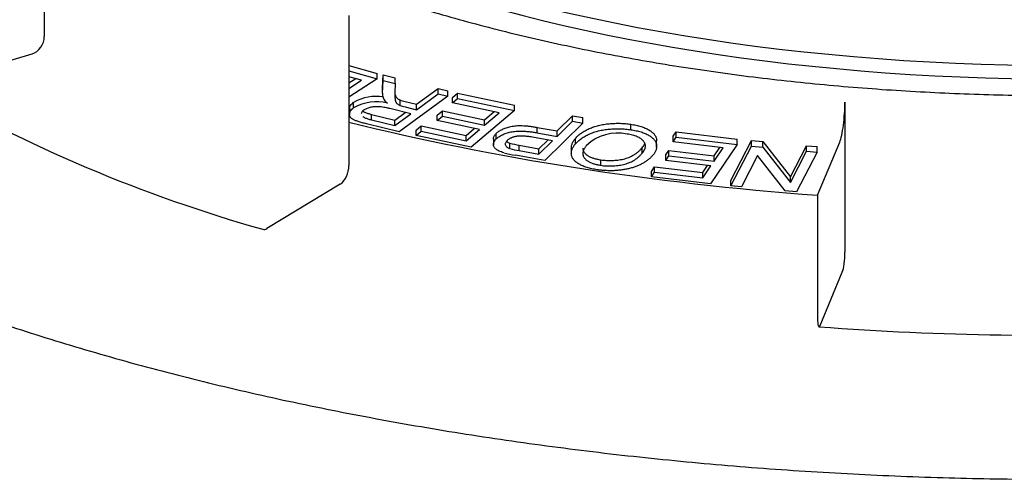
# Model space of a CAD drawing. Units: millimetres. Extents: x 7 to 203, y 4 to 291.
# Drawn here: x 180 to 183, y 145 to 147 of the extents above; entities that cross this region are included whole.
import ezdxf

# ---------------------------------------------------------------- set-up
doc = ezdxf.new("R2010")
doc.units = ezdxf.units.MM
doc.layers.add('DV1_Default', color=7, linetype='Continuous')

msp = doc.modelspace()

# ---------------------------------------------------------------- linework, layer by layer
at = {"layer": 'DV1_Default', "color": 7, "linetype": 'Continuous'}
for p, q in [((180.1447, 147.4118), (180.1447, 146.9133)), ((181.1577, 146.9837), (181.1577, 146.4852)), ((179.7556, 146.7529), (180.1038, 146.8559)), ((181.1577, 146.8172), (181.2522, 146.7909)), ((181.1577, 146.7991), (181.2522, 146.7728)), ((181.2001, 146.7681), (181.1577, 146.7799)), ((181.1577, 146.7591), (181.1804, 146.7736)), ((181.2522, 146.7728), (181.2522, 146.7909)), ((181.2697, 146.7431), (181.2712, 146.7857)), ((181.2712, 146.7857), (181.3119, 146.7758)), ((181.2712, 146.7676), (181.2712, 146.7857)), ((181.3119, 146.7577), (181.3119, 146.7758)), ((181.2522, 146.7728), (181.1577, 146.7122)), ((181.1577, 146.7409), (181.2001, 146.7681)), ((181.2697, 146.725), (181.2712, 146.7676)), ((181.2697, 146.725), (181.2697, 146.7431)), ((181.2712, 146.7676), (181.3119, 146.7577)), ((181.3119, 146.7577), (181.3106, 146.7251)), ((181.3825, 146.6884), (181.4544, 146.741)), ((181.4544, 146.741), (181.4867, 146.7331)), ((181.4544, 146.7229), (181.4544, 146.741)), ((181.4867, 146.715), (181.3248, 146.5965)), ((181.3825, 146.6703), (181.4544, 146.7229)), ((181.4544, 146.7229), (181.4867, 146.715)), ((181.4867, 146.715), (181.4867, 146.7331)), ((181.5023, 146.7112), (181.5193, 146.7256)), ((181.5023, 146.6931), (181.5023, 146.7112)), ((181.5193, 146.7256), (181.7085, 146.6857)), ((181.5193, 146.7075), (181.5193, 146.7256)), ((181.1592, 146.6753), (181.1592, 146.6526)), ((181.1735, 146.6765), (181.1735, 146.6947)), ((181.3277, 146.6844), (181.3277, 146.7025)), ((181.345, 146.6976), (181.3825, 146.6884)), ((181.345, 146.6794), (181.3825, 146.6703)), ((181.3825, 146.6703), (181.3825, 146.6884)), ((181.5023, 146.6931), (181.5193, 146.7075)), ((181.6579, 146.6603), (181.5023, 146.6931)), ((181.5193, 146.7075), (181.7085, 146.6676)), ((181.7085, 146.6676), (181.7085, 146.6857)), ((182.8074, 146.6949), (182.8074, 146.1964)), ((181.2329, 146.6364), (181.2329, 146.6545)), ((181.2329, 146.6545), (181.3103, 146.6356)), ((181.3639, 146.6567), (181.2943, 146.6737)), ((181.3103, 146.6356), (181.3453, 146.6612)), ((181.3103, 146.6175), (181.3639, 146.6567)), ((181.4516, 146.652), (181.4685, 146.6663)), ((181.4516, 146.6338), (181.4516, 146.652)), ((181.4516, 146.6338), (181.4685, 146.6482)), ((181.4685, 146.6663), (181.6087, 146.6368)), ((181.4685, 146.6482), (181.4685, 146.6663)), ((181.4685, 146.6482), (181.6087, 146.6187)), ((181.7085, 146.6676), (181.5642, 146.5453)), ((181.6087, 146.6368), (181.6407, 146.6639)), ((181.6087, 146.6187), (181.6579, 146.6603)), ((181.8501, 146.5995), (181.9015, 146.6502)), ((181.9015, 146.6502), (181.9358, 146.644)), ((181.9015, 146.6321), (181.9015, 146.6502)), ((181.9358, 146.6259), (181.9358, 146.644)), ((181.3248, 146.5965), (181.2164, 146.623)), ((181.2329, 146.6364), (181.3103, 146.6175)), ((181.3103, 146.6175), (181.3103, 146.6356)), ((181.3809, 146.6021), (181.3979, 146.6165)), ((181.3979, 146.6165), (181.5477, 146.585)), ((181.3979, 146.5984), (181.3979, 146.6165)), ((181.5918, 146.6043), (181.4516, 146.6338)), ((181.6087, 146.6187), (181.6087, 146.6368)), ((181.7835, 146.6115), (181.8501, 146.5995)), ((181.7835, 146.5934), (181.7835, 146.6115)), ((181.9358, 146.6259), (181.8093, 146.5011)), ((181.8501, 146.5814), (181.9015, 146.6321)), ((181.9015, 146.6321), (181.9358, 146.6259)), ((182.0952, 146.6038), (182.0952, 146.6219)), ((181.3809, 146.584), (181.3809, 146.6021)), ((181.3809, 146.584), (181.3979, 146.5984)), ((181.5642, 146.5453), (181.3809, 146.584)), ((181.3979, 146.5984), (181.5477, 146.5669)), ((181.5477, 146.585), (181.5747, 146.6079)), ((181.5477, 146.5669), (181.5918, 146.6043)), ((181.5477, 146.5669), (181.5477, 146.585)), ((181.6478, 146.5731), (181.6478, 146.5912)), ((181.8352, 146.5666), (181.7681, 146.5788)), ((181.7835, 146.5934), (181.8501, 146.5814)), ((181.8501, 146.5814), (181.8501, 146.5995)), ((182.2357, 146.5817), (182.2461, 146.5972)), ((182.2357, 146.5636), (182.2357, 146.5817)), ((182.2357, 146.5636), (182.2461, 146.579)), ((182.2461, 146.5972), (182.4486, 146.5728)), ((182.2461, 146.579), (182.2461, 146.5972)), ((182.2461, 146.579), (182.4486, 146.5547)), ((181.6384, 146.575), (181.6384, 146.5524)), ((181.6926, 146.541), (181.6926, 146.5591)), ((181.7235, 146.5341), (181.7235, 146.5522)), ((181.7235, 146.5522), (181.7899, 146.5402)), ((181.7899, 146.5402), (181.8196, 146.5695)), ((181.7899, 146.522), (181.8352, 146.5666)), ((181.8975, 146.5455), (181.8975, 146.5228)), ((181.9112, 146.5567), (181.9112, 146.5748)), ((182.1811, 146.5458), (182.1811, 146.5684)), ((182.4024, 146.5435), (182.2357, 146.5636)), ((182.4486, 146.5547), (182.3602, 146.4236)), ((182.3723, 146.517), (182.3911, 146.5449)), ((182.4279, 146.4353), (182.4968, 146.5677)), ((182.4279, 146.4172), (182.4968, 146.5495)), ((182.4486, 146.5547), (182.4486, 146.5728)), ((182.4968, 146.5677), (182.5344, 146.5642)), ((182.4968, 146.5495), (182.4968, 146.5677)), ((182.4968, 146.5495), (182.5344, 146.546)), ((182.5344, 146.5642), (182.626, 146.4466)), ((182.5344, 146.546), (182.5344, 146.5642)), ((182.5344, 146.546), (182.626, 146.4285)), ((182.626, 146.4466), (182.6801, 146.5506)), ((182.6801, 146.5506), (182.7153, 146.5474)), ((182.6801, 146.5325), (182.6801, 146.5506)), ((182.7153, 146.5292), (182.7153, 146.5474)), ((182.7163, 146.3857), (182.7901, 146.5626)), ((181.8093, 146.5011), (181.7115, 146.5188)), ((181.7235, 146.5341), (181.7899, 146.522)), ((181.7899, 146.522), (181.7899, 146.5402)), ((182.1328, 146.5255), (182.1328, 146.5436)), ((182.2117, 146.5197), (182.2221, 146.5351)), ((182.2117, 146.5016), (182.2117, 146.5197)), ((182.2117, 146.5016), (182.2221, 146.517)), ((182.2221, 146.5351), (182.3723, 146.517)), ((182.2221, 146.517), (182.2221, 146.5351)), ((182.2221, 146.517), (182.3723, 146.4989)), ((182.3723, 146.4989), (182.4024, 146.5435)), ((182.3723, 146.4989), (182.3723, 146.517)), ((182.5171, 146.5178), (182.463, 146.4139)), ((182.6087, 146.4004), (182.5171, 146.5178)), ((182.626, 146.4285), (182.6801, 146.5325)), ((182.7153, 146.5292), (182.6464, 146.3969)), ((182.6801, 146.5325), (182.7153, 146.5292)), ((181.9956, 146.4854), (181.9956, 146.5036)), ((182.164, 146.4653), (182.1745, 146.4808)), ((182.1745, 146.4808), (182.3348, 146.4615)), ((182.1745, 146.4627), (182.1745, 146.4808)), ((182.3619, 146.4835), (182.2117, 146.5016)), ((182.3348, 146.4615), (182.3506, 146.4849)), ((182.3348, 146.4434), (182.3619, 146.4835)), ((182.164, 146.4472), (182.164, 146.4653)), ((182.164, 146.4472), (182.1745, 146.4627)), ((182.3602, 146.4236), (182.164, 146.4472)), ((182.1745, 146.4627), (182.3348, 146.4434)), ((182.3348, 146.4434), (182.3348, 146.4615)), ((182.626, 146.4285), (182.626, 146.4466)), ((181.1291, 146.4226), (180.8853, 146.2754)), ((182.4279, 146.4172), (182.4279, 146.4353)), ((182.463, 146.4139), (182.4279, 146.4172)), ((182.6464, 146.3969), (182.6087, 146.4004)), ((182.7163, 146.3857), (182.7163, 145.9779)), ((182.725, 145.9534), (182.7988, 146.1303))]:
    msp.add_line(p, q, dxfattribs=at)
for centre, radius, start, end in [((182.217, 151.0471), 4.9603, 239.9057, 254.256), ((181.2494, 146.5604), 0.1542, 81.2533, 119.4868), ((181.3129, 146.7235), 0.0433, 178.047, 208.8309), ((181.2494, 146.5423), 0.1542, 76.1024, 119.4868), ((181.3072, 146.7259), 0.0397, 215.8243, 238.5221), ((181.3807, 146.855), 0.1615, 250.8427, 257.2376), ((181.3807, 146.8369), 0.1615, 250.8427, 257.2376), ((182.0509, 146.4443), 0.1484, 77.4448, 133.981), ((181.7622, 146.7979), 0.2487, 253.7589, 261.063), ((181.7785, 146.9185), 0.4053, 254.9432, 260.4844), ((181.7622, 146.7798), 0.2487, 253.7589, 261.063), ((183.4411, 155.3014), 9.3802, 265.5984, 269.30201), ((183.5477, 154.552), 8.633, 268.53405, 272.57327)]:
    msp.add_arc(centre, radius, start, end, dxfattribs=at)
for centre, major_axis, ratio, start_param, end_param in [((183.5237, 148.2304), (-3.45, 0), 0.422616, 0, 4.49579), ((183.5237, 148.2757), (-3.45, 0), 0.422616, 0.015541, 3.126052), ((180.1038, 146.9012), (-0.0258, -0.0428), 0.742403, 0.682601, 2.253397), ((182.7901, 146.6533), (0.0074, 0.0997), 0.157376, 3.583814, 5.154611), ((183.5237, 148.321), (-4.65, 0), 0.422616, 1.036988, 1.396267), ((181.1291, 146.4679), (0.0142, 0.0479), 0.519835, 3.659096, 5.229892), ((180.8853, 146.3208), (0.0142, 0.0479), 0.519835, 3.142063, 3.659096), ((182.7988, 146.1756), (-0.0037, -0.0499), 0.157376, 0.442222, 2.013018), ((182.725, 145.9987), (0.0037, 0.0499), 0.157376, 2.013018, 3.583814)]:
    msp.add_ellipse(centre, major_axis=major_axis, ratio=ratio, start_param=start_param, end_param=end_param, dxfattribs=at)
for points, knots in [([(179.7503, 148.467), (179.7497, 148.4572), (179.7466, 148.4093), (179.7583, 148.3134), (179.7863, 148.1904), (179.8332, 148.0686), (179.8969, 147.9497), (179.9782, 147.8334), (180.0772, 147.72), (180.1938, 147.6101), (180.3275, 147.5045), (180.4774, 147.4042), (180.6421, 147.3096), (180.8205, 147.2213), (181.0113, 147.1396), (181.2136, 147.0647), (181.4264, 146.9967), (181.6487, 146.9357), (181.8794, 146.8819), (182.1175, 146.8355), (182.3621, 146.7965), (182.6117, 146.7651), (182.8661, 146.7413), (183.1213, 146.7254), (183.3466, 146.7182), (183.4716, 146.7175), (183.5237, 146.7173)], [0, 0, 0, 0, 0.008453, 0.048198, 0.087919, 0.128067, 0.169073, 0.211217, 0.254569, 0.298979, 0.344145, 0.389728, 0.435455, 0.481116, 0.526644, 0.572016, 0.617236, 0.662317, 0.707279, 0.75214, 0.796918, 0.84163, 0.886292, 0.930917, 0.975518, 1, 1, 1, 1]), ([(177.7751, 147.9551), (177.7757, 147.9122), (177.7775, 147.8312), (177.8015, 147.6938), (177.843, 147.5525), (177.9027, 147.4117), (177.9801, 147.273), (178.0752, 147.1363), (178.188, 147.0022), (178.3181, 146.8713), (178.4649, 146.744), (178.6281, 146.6209), (178.8067, 146.5024), (179.0002, 146.3889), (179.2077, 146.2807), (179.4286, 146.1782), (179.6621, 146.0814), (179.9075, 145.9907), (180.164, 145.9063), (180.4309, 145.8284), (180.7073, 145.7571), (180.9923, 145.6927), (181.2851, 145.6353), (181.5849, 145.5851), (181.8906, 145.5422), (182.2013, 145.5067), (182.516, 145.4788), (182.8346, 145.4584), (183.1464, 145.4459), (183.3837, 145.4421), (183.4998, 145.4419), (183.5237, 145.4419)], [0, 0, 0, 0, 0.027749, 0.06186, 0.096085, 0.130588, 0.165471, 0.200763, 0.236428, 0.272386, 0.308543, 0.344817, 0.381142, 0.417468, 0.453768, 0.490032, 0.526255, 0.562436, 0.598578, 0.634684, 0.670759, 0.706805, 0.742828, 0.778829, 0.814814, 0.850784, 0.886743, 0.922693, 0.958638, 0.992688, 1, 1, 1, 1]), ([(181.3106, 146.7251), (181.3106, 146.7229), (181.3104, 146.7187), (181.3106, 146.7128), (181.311, 146.7077), (181.3115, 146.7033), (181.3124, 146.6995), (181.3136, 146.6963), (181.3152, 146.6935), (181.3176, 146.6905), (181.3215, 146.6874), (181.3257, 146.6854), (181.3277, 146.6844)], [0, 0, 0, 0, 0.157854, 0.29687, 0.417756, 0.520556, 0.60872, 0.685717, 0.752674, 0.809173, 0.907986, 1, 1, 1, 1]), ([(181.3119, 146.7195), (181.3121, 146.7188), (181.3126, 146.7171), (181.3136, 146.7144), (181.3152, 146.7116), (181.3176, 146.7087), (181.3215, 146.7056), (181.3257, 146.7035), (181.3277, 146.7025)], [0, 0, 0, 0, 0.110727, 0.28572, 0.437895, 0.566302, 0.790877, 1, 1, 1, 1]), ([(181.1592, 146.6727), (181.1592, 146.6732), (181.1593, 146.6755), (181.1603, 146.6796), (181.163, 146.6847), (181.1674, 146.6898), (181.1714, 146.693), (181.1735, 146.6947)], [0, 0, 0, 0, 0.070251, 0.298097, 0.526792, 0.759329, 1, 1, 1, 1]), ([(181.2164, 146.623), (181.2138, 146.6236), (181.2087, 146.6249), (181.2015, 146.6269), (181.1948, 146.6288), (181.1888, 146.6307), (181.1835, 146.6326), (181.1787, 146.6345), (181.1746, 146.6364), (181.171, 146.6382), (181.1681, 146.6402), (181.1655, 146.6422), (181.1634, 146.6443), (181.1617, 146.6465), (181.1604, 146.6487), (181.1596, 146.6511), (181.1592, 146.6536), (181.1592, 146.6571), (181.1603, 146.6614), (181.163, 146.6666), (181.1674, 146.6717), (181.1714, 146.6749), (181.1735, 146.6765)], [0, 0, 0, 0, 0.059546, 0.1155, 0.167469, 0.216359, 0.262277, 0.30416, 0.343363, 0.379755, 0.414594, 0.449223, 0.484097, 0.51927, 0.555376, 0.592577, 0.630724, 0.670477, 0.751231, 0.832285, 0.914701, 1, 1, 1, 1]), ([(181.2943, 146.6737), (181.2908, 146.6745), (181.2842, 146.6761), (181.2743, 146.6779), (181.2652, 146.6793), (181.2569, 146.68), (181.2491, 146.6802), (181.2416, 146.6798), (181.2345, 146.6789), (181.2278, 146.6775), (181.2215, 146.6757), (181.216, 146.6735), (181.2109, 146.6712), (181.2083, 146.6693), (181.2069, 146.6684)], [0, 0, 0, 0, 0.120118, 0.226734, 0.321432, 0.404336, 0.479946, 0.552714, 0.625411, 0.700167, 0.774991, 0.849011, 0.923566, 1, 1, 1, 1]), ([(181.2069, 146.6684), (181.2052, 146.667), (181.2019, 146.6643), (181.1994, 146.6603), (181.199, 146.6577), (181.199, 146.6566)], [0, 0, 0, 0, 0.374083, 0.726641, 1, 1, 1, 1]), ([(181.2039, 146.6478), (181.2041, 146.6476), (181.2052, 146.6468), (181.2074, 146.6453), (181.2112, 146.6434), (181.2156, 146.6415), (181.2208, 146.6398), (181.2265, 146.638), (181.2307, 146.6369), (181.2329, 146.6364)], [0, 0, 0, 0, 0.028547, 0.167407, 0.312862, 0.469154, 0.634169, 0.811012, 1, 1, 1, 1]), ([(181.2056, 146.6647), (181.2062, 146.6643), (181.2079, 146.6632), (181.2112, 146.6615), (181.2156, 146.6597), (181.2208, 146.6579), (181.2265, 146.6561), (181.2307, 146.655), (181.2329, 146.6545)], [0, 0, 0, 0, 0.094053, 0.252323, 0.422385, 0.601938, 0.794362, 1, 1, 1, 1]), ([(181.6478, 146.5912), (181.6492, 146.5925), (181.6519, 146.595), (181.6568, 146.5986), (181.662, 146.6019), (181.6679, 146.6049), (181.6742, 146.6077), (181.6811, 146.6102), (181.6884, 146.6125), (181.6962, 146.6144), (181.7046, 146.616), (181.7139, 146.617), (181.7238, 146.6174), (181.7345, 146.6173), (181.7458, 146.6167), (181.7578, 146.6155), (181.7706, 146.6138), (181.7791, 146.6123), (181.7835, 146.6115)], [0, 0, 0, 0, 0.06107, 0.120092, 0.177217, 0.233296, 0.287992, 0.342558, 0.397095, 0.451911, 0.507399, 0.564436, 0.624784, 0.688715, 0.757576, 0.832044, 0.912661, 1, 1, 1, 1]), ([(181.9112, 146.5748), (181.9126, 146.5764), (181.9154, 146.5796), (181.9202, 146.5842), (181.9252, 146.5886), (181.9308, 146.5927), (181.9367, 146.5967), (181.9431, 146.6004), (181.9498, 146.604), (181.957, 146.6073), (181.9644, 146.6104), (181.9721, 146.6132), (181.9801, 146.6157), (181.9883, 146.6179), (181.9967, 146.6198), (182.0053, 146.6214), (182.0142, 146.6228), (182.0233, 146.6237), (182.0325, 146.6244), (182.0416, 146.6249), (182.0507, 146.6251), (182.0597, 146.625), (182.0687, 146.6246), (182.0776, 146.624), (182.0865, 146.6231), (182.0922, 146.6223), (182.0952, 146.6219)], [0, 0, 0, 0, 0.050266, 0.099495, 0.147331, 0.194135, 0.240145, 0.285643, 0.330231, 0.3744, 0.417759, 0.459889, 0.500838, 0.541152, 0.580667, 0.619611, 0.658566, 0.697611, 0.736338, 0.77443, 0.81201, 0.849563, 0.886734, 0.924256, 0.961731, 1, 1, 1, 1]), ([(182.0952, 146.6219), (182.0983, 146.6214), (182.1044, 146.6204), (182.1131, 146.6187), (182.1214, 146.6166), (182.1293, 146.6144), (182.1366, 146.6119), (182.1434, 146.6092), (182.1498, 146.6062), (182.1556, 146.603), (182.1609, 146.5996), (182.1657, 146.5961), (182.1697, 146.5925), (182.1732, 146.5887), (182.176, 146.5847), (182.1782, 146.5807), (182.1799, 146.5765), (182.1808, 146.5722), (182.1811, 146.5688), (182.1811, 146.5669), (182.1811, 146.5664)], [0, 0, 0, 0, 0.059087, 0.11657, 0.173273, 0.229533, 0.28515, 0.341012, 0.397205, 0.454037, 0.51126, 0.567771, 0.624738, 0.6816, 0.739032, 0.797436, 0.856683, 0.917733, 0.978937, 1, 1, 1, 1]), ([(181.6384, 146.5726), (181.6384, 146.5727), (181.6384, 146.5742), (181.6388, 146.5773), (181.6406, 146.582), (181.6435, 146.5866), (181.6464, 146.5896), (181.6478, 146.5912)], [0, 0, 0, 0, 0.004547, 0.245565, 0.490782, 0.741426, 1, 1, 1, 1]), ([(181.6478, 146.5731), (181.6492, 146.5743), (181.6519, 146.5769), (181.6568, 146.5805), (181.662, 146.5838), (181.6679, 146.5868), (181.6742, 146.5896), (181.6811, 146.5921), (181.6884, 146.5943), (181.6962, 146.5963), (181.7046, 146.5979), (181.7139, 146.5988), (181.7238, 146.5993), (181.7345, 146.5992), (181.7458, 146.5985), (181.7578, 146.5973), (181.7706, 146.5957), (181.7791, 146.5942), (181.7835, 146.5934)], [0, 0, 0, 0, 0.06107, 0.120092, 0.177217, 0.233296, 0.287992, 0.342558, 0.397095, 0.451911, 0.507399, 0.564436, 0.624784, 0.688715, 0.757576, 0.832044, 0.912661, 1, 1, 1, 1]), ([(181.7681, 146.5788), (181.7654, 146.5793), (181.7602, 146.5802), (181.7525, 146.5812), (181.7452, 146.582), (181.7383, 146.5825), (181.7318, 146.5827), (181.7257, 146.5826), (181.72, 146.5822), (181.7147, 146.5814), (181.7098, 146.5805), (181.7052, 146.5792), (181.7009, 146.5778), (181.6969, 146.5761), (181.6932, 146.5742), (181.6897, 146.5721), (181.6865, 146.5697), (181.6847, 146.568), (181.6838, 146.5672)], [0, 0, 0, 0, 0.085915, 0.165026, 0.2387, 0.307313, 0.370606, 0.43001, 0.486349, 0.54003, 0.592848, 0.645611, 0.699231, 0.753834, 0.810948, 0.870602, 0.933767, 1, 1, 1, 1]), ([(181.9112, 146.5567), (181.9126, 146.5583), (181.9154, 146.5615), (181.9202, 146.566), (181.9252, 146.5704), (181.9308, 146.5746), (181.9367, 146.5786), (181.9431, 146.5823), (181.9498, 146.5859), (181.957, 146.5892), (181.9644, 146.5923), (181.9721, 146.5951), (181.9801, 146.5976), (181.9883, 146.5998), (181.9967, 146.6017), (182.0053, 146.6033), (182.0142, 146.6046), (182.0233, 146.6056), (182.0325, 146.6063), (182.0416, 146.6068), (182.0507, 146.607), (182.0597, 146.6069), (182.0687, 146.6065), (182.0776, 146.6059), (182.0865, 146.605), (182.0922, 146.6042), (182.0952, 146.6038)], [0, 0, 0, 0, 0.050266, 0.099495, 0.147331, 0.194135, 0.240145, 0.285643, 0.330231, 0.3744, 0.417759, 0.459889, 0.500838, 0.541152, 0.580667, 0.619611, 0.658566, 0.697611, 0.736338, 0.77443, 0.81201, 0.849563, 0.886734, 0.924256, 0.961731, 1, 1, 1, 1]), ([(182.1328, 146.5255), (182.1343, 146.5274), (182.1373, 146.5311), (182.1405, 146.5366), (182.1427, 146.542), (182.1438, 146.5472), (182.1439, 146.5522), (182.1429, 146.557), (182.1407, 146.5616), (182.1375, 146.566), (182.1334, 146.5701), (182.1287, 146.574), (182.1229, 146.5774), (182.1165, 146.5805), (182.1093, 146.5832), (182.1014, 146.5856), (182.0926, 146.5876), (182.0864, 146.5886), (182.0832, 146.5892)], [0, 0, 0, 0, 0.080061, 0.155945, 0.228041, 0.296835, 0.363148, 0.427166, 0.489532, 0.550838, 0.610782, 0.668151, 0.723647, 0.778171, 0.83239, 0.886777, 0.942508, 1, 1, 1, 1]), ([(182.0952, 146.6038), (182.0983, 146.6033), (182.1044, 146.6023), (182.1131, 146.6005), (182.1214, 146.5985), (182.1293, 146.5963), (182.1366, 146.5938), (182.1434, 146.591), (182.1498, 146.5881), (182.1556, 146.5849), (182.1609, 146.5815), (182.1657, 146.578), (182.1697, 146.5743), (182.1732, 146.5705), (182.176, 146.5666), (182.1782, 146.5626), (182.1799, 146.5584), (182.1808, 146.5541), (182.1812, 146.5498), (182.1811, 146.5454), (182.1805, 146.5411), (182.1793, 146.5368), (182.1776, 146.5325), (182.1754, 146.5282), (182.1726, 146.5239), (182.1704, 146.5211), (182.1692, 146.5197)], [0, 0, 0, 0, 0.041913, 0.082688, 0.12291, 0.162818, 0.20227, 0.241895, 0.281755, 0.322069, 0.362659, 0.402746, 0.443155, 0.483489, 0.524228, 0.565657, 0.607683, 0.650989, 0.694404, 0.737789, 0.780985, 0.824377, 0.867802, 0.911374, 0.955542, 1, 1, 1, 1]), ([(181.6732, 146.5272), (181.6704, 146.528), (181.665, 146.5297), (181.6579, 146.5325), (181.6518, 146.5355), (181.6468, 146.5387), (181.6431, 146.5423), (181.6404, 146.5461), (181.6388, 146.5502), (181.6382, 146.5546), (181.6388, 146.5592), (181.6406, 146.5639), (181.6435, 146.5685), (181.6464, 146.5715), (181.6478, 146.5731)], [0, 0, 0, 0, 0.084204, 0.163862, 0.239974, 0.314133, 0.387927, 0.464747, 0.545366, 0.631412, 0.720654, 0.811451, 0.904257, 1, 1, 1, 1]), ([(181.6838, 146.5672), (181.6826, 146.5659), (181.6803, 146.5634), (181.6783, 146.5596), (181.6775, 146.5559), (181.6782, 146.5523), (181.68, 146.5489), (181.6831, 146.5459), (181.6872, 146.5432), (181.6908, 146.5417), (181.6926, 146.541)], [0, 0, 0, 0, 0.145707, 0.282205, 0.41286, 0.539564, 0.661423, 0.776392, 0.887976, 1, 1, 1, 1]), ([(181.6814, 146.5658), (181.682, 146.5652), (181.6836, 146.5636), (181.6872, 146.5613), (181.6908, 146.5598), (181.6926, 146.5591)], [0, 0, 0, 0, 0.231575, 0.615033, 1, 1, 1, 1]), ([(181.8975, 146.5429), (181.8975, 146.5442), (181.8976, 146.547), (181.8984, 146.5514), (181.8998, 146.556), (181.9017, 146.5606), (181.9043, 146.5653), (181.9074, 146.5701), (181.9099, 146.5732), (181.9112, 146.5748)], [0, 0, 0, 0, 0.11963, 0.259434, 0.401673, 0.54589, 0.693284, 0.845004, 1, 1, 1, 1]), ([(181.9834, 146.4707), (181.9804, 146.4712), (181.9744, 146.4722), (181.9657, 146.4739), (181.9576, 146.4759), (181.9498, 146.4781), (181.9426, 146.4806), (181.9357, 146.4832), (181.9294, 146.4861), (181.9234, 146.4892), (181.9181, 146.4926), (181.9133, 146.496), (181.9092, 146.4996), (181.9057, 146.5034), (181.9028, 146.5073), (181.9005, 146.5113), (181.8989, 146.5155), (181.8979, 146.5198), (181.8974, 146.5242), (181.8976, 146.5287), (181.8984, 146.5333), (181.8998, 146.5379), (181.9017, 146.5425), (181.9043, 146.5472), (181.9074, 146.5519), (181.9099, 146.5551), (181.9112, 146.5567)], [0, 0, 0, 0, 0.040232, 0.07984, 0.11853, 0.156898, 0.195399, 0.23369, 0.272162, 0.31142, 0.350758, 0.389717, 0.428839, 0.468471, 0.508305, 0.548712, 0.59017, 0.632643, 0.676015, 0.719622, 0.764147, 0.809447, 0.855377, 0.902318, 0.950637, 1, 1, 1, 1]), ([(181.9478, 146.5511), (181.9468, 146.5498), (181.9447, 146.5473), (181.9421, 146.5434), (181.9399, 146.5397), (181.9382, 146.536), (181.9369, 146.5324), (181.936, 146.5289), (181.9357, 146.5254), (181.9357, 146.522), (181.9364, 146.5188), (181.9373, 146.5156), (181.9388, 146.5125), (181.9407, 146.5096), (181.9431, 146.5068), (181.946, 146.5041), (181.9493, 146.5015), (181.953, 146.499), (181.9572, 146.4967), (181.9617, 146.4946), (181.9665, 146.4926), (181.9717, 146.4908), (181.9771, 146.4892), (181.983, 146.4877), (181.9891, 146.4865), (181.9934, 146.4858), (181.9956, 146.4854)], [0, 0, 0, 0, 0.053104, 0.104883, 0.154885, 0.203655, 0.251003, 0.296972, 0.34167, 0.385618, 0.428258, 0.469695, 0.510197, 0.549462, 0.588566, 0.626948, 0.664674, 0.702929, 0.740661, 0.777869, 0.814759, 0.851085, 0.887762, 0.924591, 0.961982, 1, 1, 1, 1]), ([(182.1328, 146.5436), (182.1343, 146.5455), (182.1373, 146.5492), (182.1399, 146.5537), (182.1411, 146.5563), (182.1414, 146.557)], [0, 0, 0, 0, 0.432142, 0.841741, 1, 1, 1, 1]), ([(181.9358, 146.5423), (181.9358, 146.5416), (181.9358, 146.5398), (181.9364, 146.5369), (181.9373, 146.5337), (181.9388, 146.5307), (181.9407, 146.5277), (181.9431, 146.5249), (181.946, 146.5222), (181.9493, 146.5196), (181.953, 146.5171), (181.9572, 146.5148), (181.9617, 146.5127), (181.9665, 146.5107), (181.9717, 146.5089), (181.9771, 146.5073), (181.983, 146.5059), (181.9891, 146.5046), (181.9934, 146.5039), (181.9956, 146.5036)], [0, 0, 0, 0, 0.043308, 0.109704, 0.174228, 0.237297, 0.298439, 0.35933, 0.419097, 0.477843, 0.537413, 0.596167, 0.654106, 0.711549, 0.768116, 0.825227, 0.882575, 0.9408, 1, 1, 1, 1]), ([(182.1692, 146.5197), (182.167, 146.5171), (182.1625, 146.5121), (182.1547, 146.505), (182.1461, 146.4985), (182.1367, 146.4926), (182.1265, 146.4873), (182.1156, 146.4825), (182.1039, 146.4784), (182.0915, 146.4749), (182.0787, 146.4721), (182.0656, 146.4699), (182.0523, 146.4683), (182.0388, 146.4674), (182.0252, 146.4673), (182.0113, 146.4677), (181.9973, 146.4689), (181.9881, 146.4701), (181.9834, 146.4707)], [0, 0, 0, 0, 0.079439, 0.154668, 0.226159, 0.294354, 0.359759, 0.422952, 0.484358, 0.54478, 0.60391, 0.660762, 0.716437, 0.771514, 0.826537, 0.882503, 0.94011, 1, 1, 1, 1]), ([(181.9956, 146.5036), (181.9987, 146.5031), (182.0048, 146.5023), (182.0144, 146.5016), (182.0238, 146.5012), (182.0333, 146.5013), (182.0428, 146.5019), (182.0522, 146.5029), (182.0617, 146.5043), (182.0711, 146.5062), (182.0804, 146.5086), (182.0892, 146.5117), (182.0976, 146.5155), (182.1055, 146.5198), (182.113, 146.5249), (182.1202, 146.5305), (182.1269, 146.5368), (182.1308, 146.5413), (182.1328, 146.5436)], [0, 0, 0, 0, 0.052399, 0.103401, 0.153714, 0.203528, 0.254144, 0.305471, 0.358739, 0.413807, 0.471282, 0.531718, 0.596288, 0.665316, 0.739471, 0.81992, 0.906749, 1, 1, 1, 1]), ([(181.9956, 146.4854), (181.9987, 146.485), (182.0048, 146.4841), (182.0144, 146.4834), (182.0238, 146.4831), (182.0333, 146.4832), (182.0428, 146.4837), (182.0522, 146.4848), (182.0617, 146.4862), (182.0711, 146.4881), (182.0804, 146.4905), (182.0892, 146.4936), (182.0976, 146.4973), (182.1055, 146.5017), (182.113, 146.5067), (182.1202, 146.5124), (182.1269, 146.5187), (182.1308, 146.5232), (182.1328, 146.5255)], [0, 0, 0, 0, 0.052399, 0.103401, 0.153714, 0.203528, 0.254144, 0.305471, 0.358739, 0.413807, 0.471282, 0.531718, 0.596288, 0.665316, 0.739471, 0.81992, 0.906749, 1, 1, 1, 1])]:
    msp.add_open_spline(points, degree=3, knots=knots, dxfattribs=at)

doc.saveas('drawing.dxf')
